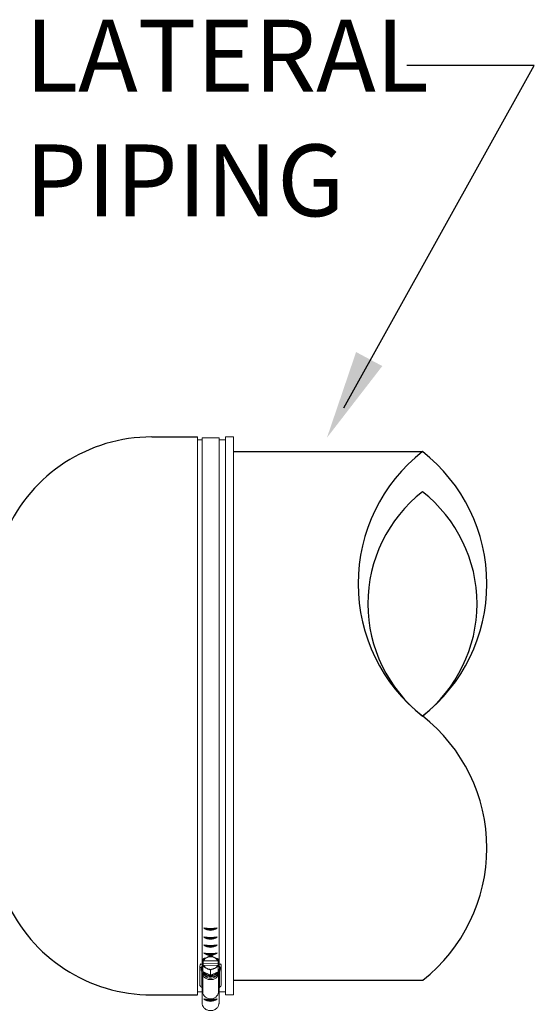
# Model space of a CAD drawing. Units: inches. Extents: x 0 to 16.8, y 0 to 10.9.
# Drawn here: x 12.9 to 13.7, y 2.3 to 3.8 of the extents above; entities that cross this region are included whole.
import ezdxf

# ---------------------------------------------------------------- set-up
doc = ezdxf.new("R2010")
doc.units = ezdxf.units.IN
doc.header["$LTSCALE"] = 0.2
doc.header["$MEASUREMENT"] = 0
doc.styles.add('logo', font='ARIALN.TTF')

msp = doc.modelspace()

# ---------------------------------------------------------------- linework, layer by layer
for p, q in [((13.3835, 3.2334), (13.6823, 3.7696)), ((13.6823, 3.7696), (13.4823, 3.7696)), ((13.0825, 3.1879), (13.1544, 3.1879)), ((13.2105, 3.165), (13.5069, 3.165)), ((13.2105, 2.3368), (13.5073, 2.3368)), ((13.0825, 2.3139), (13.1544, 2.3139))]:
    msp.add_line(p, q)
at = {"linetype": 'Continuous', "lineweight": 15}
for p, q in [((13.1544, 2.3846), (13.1544, 3.1879)), ((13.1544, 3.1832), (13.1616, 3.1832)), ((13.1616, 2.3834), (13.1616, 3.1865)), ((13.1616, 3.1865), (13.1881, 3.1865)), ((13.1881, 2.3834), (13.1881, 3.1865)), ((13.1881, 3.1832), (13.1981, 3.1832)), ((13.1981, 2.3846), (13.1981, 3.1879)), ((13.1981, 3.1879), (13.2105, 3.1879)), ((13.2105, 2.3846), (13.2105, 3.1879)), ((13.1544, 2.3139), (13.1544, 2.3846)), ((13.1616, 2.3837), (13.1616, 2.3601)), ((13.1881, 2.3837), (13.1881, 2.3601)), ((13.1981, 2.3139), (13.1981, 2.3846)), ((13.2105, 2.3139), (13.2105, 2.3846)), ((13.1594, 2.3622), (13.1616, 2.3622)), ((13.163, 2.3636), (13.1629, 2.3609)), ((13.163, 2.3674), (13.163, 2.368)), ((13.163, 2.3674), (13.163, 2.3636)), ((13.163, 2.3674), (13.1638, 2.3674)), ((13.163, 2.3636), (13.1868, 2.3632)), ((13.1859, 2.36), (13.1636, 2.3603)), ((13.1638, 2.3674), (13.186, 2.3671)), ((13.1696, 2.3726), (13.1685, 2.3721)), ((13.1815, 2.3719), (13.1805, 2.3724)), ((13.186, 2.3671), (13.1868, 2.3671)), ((13.1869, 2.3615), (13.1866, 2.3501)), ((13.1867, 2.3561), (13.1868, 2.3632)), ((13.1868, 2.3677), (13.1868, 2.3671)), ((13.1868, 2.3632), (13.1868, 2.3671)), ((13.1869, 2.3615), (13.1869, 2.3695)), ((13.1881, 2.3622), (13.1903, 2.3622)), ((13.158, 2.3297), (13.158, 2.3594)), ((13.1609, 2.3501), (13.1609, 2.326)), ((13.1611, 2.3553), (13.1611, 2.356)), ((13.1625, 2.3474), (13.1625, 2.3181)), ((13.1628, 2.3505), (13.1628, 2.3584)), ((13.1746, 2.3446), (13.1628, 2.3505)), ((13.1669, 2.3429), (13.1634, 2.3465)), ((13.1682, 2.3555), (13.1692, 2.355)), ((13.1746, 2.3446), (13.1746, 2.3526)), ((13.1866, 2.3501), (13.1746, 2.3446)), ((13.1801, 2.3549), (13.1811, 2.3553)), ((13.1863, 2.3465), (13.1828, 2.3429)), ((13.1866, 2.3501), (13.1866, 2.3581)), ((13.1872, 2.3474), (13.1872, 2.3181)), ((13.1887, 2.3548), (13.1886, 2.3567)), ((13.1886, 2.356), (13.1886, 2.3553)), ((13.1887, 2.35), (13.1887, 2.3258)), ((13.1915, 2.3594), (13.1915, 2.3297)), ((13.1616, 2.3186), (13.1544, 2.3186)), ((13.1625, 2.3181), (13.1609, 2.326)), ((13.1616, 2.3226), (13.1616, 2.2994)), ((13.1887, 2.3258), (13.1872, 2.3181)), ((13.1881, 2.3226), (13.1881, 2.3003)), ((13.1981, 2.3186), (13.1881, 2.3186)), ((13.2105, 2.3139), (13.1981, 2.3139))]:
    msp.add_line(p, q, dxfattribs=at)
at = {"linetype": 'Continuous', "lineweight": 15, "flags": 128}
for points in [[(13.16, 2.3544), (13.1602, 2.3522), (13.1609, 2.35), (13.1621, 2.348), (13.1637, 2.3461), (13.1657, 2.3446), (13.168, 2.3433), (13.1705, 2.3425), (13.1732, 2.342), (13.1759, 2.342), (13.1786, 2.3424), (13.1812, 2.3432), (13.1836, 2.3443), (13.1856, 2.3458), (13.1873, 2.3476), (13.1886, 2.3496), (13.1894, 2.3518), (13.1897, 2.354)], [(13.1611, 2.3567), (13.161, 2.3563), (13.161, 2.3541), (13.1615, 2.352), (13.1624, 2.35), (13.1638, 2.3481), (13.1656, 2.3465), (13.1677, 2.3452), (13.1701, 2.3443), (13.1726, 2.3437), (13.1753, 2.3436), (13.1779, 2.3438), (13.1804, 2.3445), (13.1827, 2.3456), (13.1847, 2.347), (13.1864, 2.3487), (13.1876, 2.3506), (13.1884, 2.3527), (13.1887, 2.3548), (13.1887, 2.3548)], [(13.1611, 2.3553), (13.1611, 2.3544), (13.1616, 2.3523), (13.1625, 2.3503), (13.1639, 2.3484), (13.1657, 2.3469), (13.1678, 2.3456), (13.1701, 2.3446), (13.1726, 2.3441), (13.1753, 2.3439), (13.1778, 2.3442), (13.1803, 2.3449), (13.1826, 2.3459), (13.1846, 2.3473), (13.1863, 2.349), (13.1875, 2.3509), (13.1883, 2.353), (13.1886, 2.3551)], [(13.1871, 2.3474), (13.1869, 2.3457), (13.1861, 2.3437), (13.1848, 2.3418), (13.1831, 2.3402), (13.181, 2.339), (13.1786, 2.3381), (13.1761, 2.3377), (13.1735, 2.3377), (13.171, 2.3381), (13.1687, 2.339), (13.1666, 2.3402), (13.1649, 2.3418), (13.1636, 2.3437), (13.1628, 2.3457), (13.1625, 2.3474)], [(13.1716, 2.3541), (13.1723, 2.3539), (13.1725, 2.3539)], [(13.1872, 2.3181), (13.1869, 2.316), (13.1861, 2.3139), (13.1848, 2.3121), (13.1831, 2.3105), (13.181, 2.3092), (13.1786, 2.3084), (13.1761, 2.3079), (13.1735, 2.3079), (13.171, 2.3084), (13.1687, 2.3092), (13.1666, 2.3105), (13.1649, 2.3121), (13.1636, 2.3139), (13.1628, 2.316), (13.1625, 2.3181)]]:
    msp.add_lwpolyline(points, dxfattribs=at)
for centre, radius, start, end in [((13.0825, 2.9379), 0.25, 90, 155.986), ((13.669, 2.9578), 0.263, 128.0362, 231.9638), ((13.3449, 2.9578), 0.263, 308.0362, 51.9638), ((13.6444, 2.9264), 0.223, 128.0362, 231.9638), ((13.3695, 2.9264), 0.223, 308.0362, 51.9638), ((13.3449, 2.5436), 0.263, 308.1406, 51.9638), ((13.0825, 2.5639), 0.25, 204.0755, 270), ((13.1746, 2.4331), 0.0177, 233.878, 306.122), ((13.1746, 2.4738), 0.0559, 259.253, 280.747), ((13.1746, 2.4324), 0.0161, 239.8378, 300.1622), ((13.1746, 2.4597), 0.0559, 259.253, 280.747), ((13.1746, 2.4191), 0.0177, 233.878, 306.122), ((13.1746, 2.4065), 0.0177, 233.878, 306.122), ((13.1746, 2.4472), 0.0559, 259.253, 280.747), ((13.1746, 2.4183), 0.0161, 239.8378, 300.1622), ((13.1746, 2.4058), 0.0161, 239.8378, 300.1622), ((13.1746, 2.3937), 0.0177, 233.878, 306.122), ((13.1746, 2.4344), 0.0559, 259.253, 280.747), ((13.1746, 2.393), 0.0161, 239.8378, 300.1622), ((13.1746, 2.3626), 0.0559, 259.253, 280.747), ((13.1746, 2.3219), 0.0177, 233.878, 306.122), ((13.1746, 2.3212), 0.0161, 239.8378, 300.1622)]:
    msp.add_arc(centre, radius, start, end)
at = {"linetype": 'Continuous', "lineweight": 15}
for centre, radius, start, end in [((13.1617, 2.3594), 0.00366, 128.9415, 243.5923), ((13.1708, 2.356), 0.00976, 143.1229, 214.5125), ((13.1726, 2.3632), 0.0103, 128.9576, 154.3503), ((13.1731, 2.3647), 0.0104, 204.9882, 242.0015), ((13.1732, 2.3626), 0.0106, 116.2319, 152.7799), ((13.1748, 2.3595), 0.0141, 66.5261, 111.853), ((13.1748, 2.3594), 0.0149, 77.3983, 100.9809), ((13.1764, 2.3649), 0.0106, 296.2319, 332.7799), ((13.1766, 2.3627), 0.0104, 24.9882, 62.0015), ((13.1771, 2.3647), 0.0103, 308.9576, 334.3503), ((13.1772, 2.3633), 0.0101, 23.4003, 49.109), ((13.1788, 2.356), 0.00976, 323.1228, 34.5126), ((13.1875, 2.3594), 0.004, 302.3815, 45.2043), ((13.1744, 2.359), 0.0144, 216.2726, 270.8692), ((13.1748, 2.3677), 0.0138, 246.3593, 264.8925), ((13.1749, 2.3679), 0.0141, 266.6526, 291.8696), ((13.1752, 2.3592), 0.0146, 267.634, 321.7059), ((13.162, 2.3299), 0.00406, 182.8401, 253.8488), ((13.1748, 2.3513), 0.0115, 226.4086, 313.5914), ((13.1871, 2.3299), 0.00445, 291.9441, 357.2193)]:
    msp.add_arc(centre, radius, start, end, dxfattribs=at)
for points, knots in [([(13.1751, 2.3754), (13.1751, 2.3754), (13.1751, 2.3754), (13.175, 2.3755), (13.1748, 2.3755), (13.1744, 2.3754), (13.1736, 2.3751), (13.1728, 2.3747), (13.1723, 2.3743), (13.1721, 2.3741), (13.172, 2.374), (13.172, 2.374), (13.172, 2.374), (13.172, 2.3739)], [0, 0, 0, 0, 0.030647, 0.068088, 0.124964, 0.228841, 0.44205, 0.821874, 0.879091, 0.940621, 0.96516, 0.986095, 1, 1, 1, 1]), ([(13.1781, 2.3739), (13.1781, 2.3739), (13.1781, 2.3739), (13.178, 2.374), (13.1778, 2.3742), (13.1773, 2.3746), (13.1766, 2.375), (13.1759, 2.3753), (13.1755, 2.3754), (13.1753, 2.3755), (13.1751, 2.3755), (13.1751, 2.3754), (13.1751, 2.3754), (13.1751, 2.3754)], [0, 0, 0, 0, 0.0188746, 0.0426975, 0.0868399, 0.2307421, 0.5577964, 0.6814027, 0.8323787, 0.8859393, 0.9398601, 0.9731638, 1, 1, 1, 1]), ([(13.16, 2.3547), (13.16, 2.355), (13.16, 2.3561), (13.1604, 2.3579), (13.1613, 2.3599), (13.1622, 2.3613), (13.1629, 2.3619), (13.163, 2.362)], [0, 0, 0, 0, 0.135002, 0.407434, 0.679936, 0.953179, 1, 1, 1, 1]), ([(13.1629, 2.3609), (13.1628, 2.3607), (13.1628, 2.3603), (13.1628, 2.3596), (13.1628, 2.3591), (13.1628, 2.3587), (13.1628, 2.3586), (13.1628, 2.3585), (13.1628, 2.3585), (13.1628, 2.3584)], [0, 0, 0, 0, 0.363084, 0.588676, 0.816357, 0.88314, 0.933025, 0.983321, 1, 1, 1, 1]), ([(13.1632, 2.3606), (13.1631, 2.3606), (13.1631, 2.3607), (13.163, 2.3608), (13.1629, 2.3609), (13.1629, 2.3609)], [0, 0, 0, 0, 0.339683, 0.679813, 1, 1, 1, 1]), ([(13.1661, 2.3712), (13.1661, 2.3713), (13.1661, 2.3713), (13.166, 2.3713), (13.1658, 2.3713), (13.1653, 2.3712), (13.1646, 2.3709), (13.1639, 2.3706), (13.1635, 2.3704), (13.1632, 2.3701), (13.1631, 2.37), (13.1631, 2.3699), (13.163, 2.3699), (13.163, 2.3698)], [0, 0, 0, 0, 0.0188731, 0.0426979, 0.0868388, 0.2307406, 0.5577972, 0.6814007, 0.8323762, 0.8859368, 0.9398584, 0.9731621, 1, 1, 1, 1]), ([(13.163, 2.3698), (13.163, 2.3698), (13.163, 2.3699), (13.163, 2.3699), (13.163, 2.3699), (13.163, 2.3697), (13.163, 2.3693), (13.163, 2.3687), (13.163, 2.3682), (13.163, 2.368), (13.163, 2.368)], [0, 0, 0, 0, 0.02362, 0.06402, 0.125157, 0.226555, 0.424157, 0.830846, 0.992657, 1, 1, 1, 1]), ([(13.163, 2.368), (13.163, 2.368), (13.1631, 2.3679), (13.1632, 2.3679), (13.1633, 2.3678), (13.1633, 2.3677), (13.1633, 2.3677)], [0, 0, 0, 0, 0.156684, 0.539983, 0.900306, 1, 1, 1, 1]), ([(13.1633, 2.3677), (13.1633, 2.3677), (13.1633, 2.3676), (13.1634, 2.3675), (13.1635, 2.3675), (13.1636, 2.3674), (13.1637, 2.3674), (13.1638, 2.3674)], [0, 0, 0, 0, 0.197584, 0.395678, 0.599585, 0.815941, 1, 1, 1, 1]), ([(13.1636, 2.3603), (13.1636, 2.3603), (13.1636, 2.3603), (13.1634, 2.3603), (13.1633, 2.3604), (13.1633, 2.3604), (13.1633, 2.3604)], [0, 0, 0, 0, 0.057387, 0.478073, 0.896737, 1, 1, 1, 1]), ([(13.1685, 2.3721), (13.1681, 2.3719), (13.1675, 2.3716), (13.1668, 2.3714), (13.1666, 2.3713), (13.1664, 2.3712), (13.1663, 2.3712), (13.1662, 2.3712), (13.1661, 2.3712), (13.1661, 2.3712), (13.1661, 2.3712), (13.1661, 2.3712)], [0, 0, 0, 0, 0.552359, 0.689588, 0.78424, 0.850365, 0.919264, 0.947398, 0.97576, 0.991856, 1, 1, 1, 1]), ([(13.172, 2.3739), (13.172, 2.3739), (13.172, 2.3739), (13.172, 2.3739), (13.1719, 2.3738), (13.1714, 2.3734), (13.1706, 2.3731), (13.1699, 2.3727), (13.1696, 2.3726)], [0, 0, 0, 0, 0.016668, 0.03732, 0.07323, 0.179705, 0.595731, 1, 1, 1, 1]), ([(13.1805, 2.3724), (13.18, 2.3727), (13.1794, 2.3729), (13.1788, 2.3733), (13.1785, 2.3735), (13.1783, 2.3736), (13.1782, 2.3737), (13.1781, 2.3738), (13.1781, 2.3738), (13.1781, 2.3738), (13.1781, 2.3739), (13.1781, 2.3739)], [0, 0, 0, 0, 0.552357, 0.689586, 0.784237, 0.850364, 0.919265, 0.947399, 0.97576, 0.991855, 1, 1, 1, 1]), ([(13.1839, 2.371), (13.1838, 2.371), (13.1838, 2.371), (13.1838, 2.3709), (13.1837, 2.3709), (13.1833, 2.3711), (13.1825, 2.3714), (13.1818, 2.3718), (13.1815, 2.3719)], [0, 0, 0, 0, 0.016667, 0.037316, 0.073226, 0.179705, 0.595729, 1, 1, 1, 1]), ([(13.1869, 2.3695), (13.1869, 2.3695), (13.1868, 2.3696), (13.1868, 2.3697), (13.1866, 2.3699), (13.1862, 2.3702), (13.1854, 2.3706), (13.1846, 2.3709), (13.1841, 2.371), (13.184, 2.3711), (13.1839, 2.371), (13.1839, 2.371), (13.1839, 2.371), (13.1839, 2.371)], [0, 0, 0, 0, 0.030647, 0.06809, 0.124963, 0.228841, 0.442051, 0.821875, 0.87909, 0.94062, 0.965158, 0.986094, 1, 1, 1, 1]), ([(13.1864, 2.3603), (13.1864, 2.3602), (13.1864, 2.3602), (13.1863, 2.3601), (13.1862, 2.36), (13.186, 2.36), (13.1859, 2.36), (13.1859, 2.36)], [0, 0, 0, 0, 0.197587, 0.39568, 0.599586, 0.81593, 1, 1, 1, 1]), ([(13.186, 2.3671), (13.186, 2.3671), (13.1861, 2.3671), (13.1862, 2.3671), (13.1864, 2.3672), (13.1865, 2.3672), (13.1865, 2.3673), (13.1865, 2.3673), (13.1865, 2.3674)], [0, 0, 0, 0, 0.032287, 0.268976, 0.50453, 0.729151, 0.938997, 1, 1, 1, 1]), ([(13.1867, 2.3606), (13.1866, 2.3606), (13.1865, 2.3605), (13.1864, 2.3604), (13.1864, 2.3603), (13.1864, 2.3603), (13.1864, 2.3603)], [0, 0, 0, 0, 0.156693, 0.539989, 0.900317, 1, 1, 1, 1]), ([(13.1865, 2.3674), (13.1865, 2.3674), (13.1865, 2.3675), (13.1866, 2.3676), (13.1868, 2.3676), (13.1868, 2.3677)], [0, 0, 0, 0, 0.339696, 0.679812, 1, 1, 1, 1]), ([(13.1866, 2.3581), (13.1866, 2.3581), (13.1866, 2.3582), (13.1866, 2.3582), (13.1866, 2.3584), (13.1866, 2.3588), (13.1866, 2.3595), (13.1867, 2.3601), (13.1867, 2.3605), (13.1867, 2.3606)], [0, 0, 0, 0, 0.015416, 0.05616, 0.116897, 0.238675, 0.446812, 0.875212, 1, 1, 1, 1]), ([(13.1868, 2.3677), (13.1868, 2.3677), (13.1868, 2.3681), (13.1868, 2.3687), (13.1868, 2.3693), (13.1869, 2.3695), (13.1869, 2.3696), (13.1869, 2.3696), (13.1869, 2.3695), (13.1869, 2.3695), (13.1869, 2.3695)], [0, 0, 0, 0, 0.007345, 0.49027, 0.730718, 0.811014, 0.891722, 0.942515, 0.993781, 1, 1, 1, 1]), ([(13.1869, 2.3618), (13.1869, 2.3617), (13.1876, 2.3611), (13.1884, 2.3597), (13.1893, 2.3577), (13.1897, 2.3558), (13.1897, 2.3547), (13.1897, 2.3542)], [0, 0, 0, 0, 0.0308073, 0.3027403, 0.573563, 0.8430866, 1, 1, 1, 1]), ([(13.1628, 2.3584), (13.1628, 2.3585), (13.1628, 2.3585), (13.1629, 2.3586), (13.1631, 2.3586), (13.1635, 2.3585), (13.1643, 2.3581), (13.165, 2.3577), (13.1656, 2.3573), (13.1657, 2.3572), (13.1658, 2.357), (13.1658, 2.357), (13.1658, 2.357), (13.1658, 2.357)], [0, 0, 0, 0, 0.030648, 0.068087, 0.124962, 0.22884, 0.442051, 0.821875, 0.879091, 0.940622, 0.965159, 0.986094, 1, 1, 1, 1]), ([(13.1658, 2.357), (13.1658, 2.3569), (13.1658, 2.3569), (13.1659, 2.3569), (13.166, 2.3568), (13.1664, 2.3564), (13.1672, 2.356), (13.1679, 2.3557), (13.1682, 2.3555)], [0, 0, 0, 0, 0.016669, 0.037319, 0.073227, 0.179705, 0.595729, 1, 1, 1, 1]), ([(13.1692, 2.355), (13.1697, 2.3548), (13.1702, 2.3545), (13.1709, 2.3542), (13.1711, 2.3541), (13.1713, 2.3541), (13.1714, 2.354), (13.1715, 2.354), (13.1716, 2.354), (13.1716, 2.3541), (13.1716, 2.3541), (13.1716, 2.3541)], [0, 0, 0, 0, 0.552357, 0.689589, 0.784238, 0.850364, 0.919264, 0.947399, 0.975765, 0.991856, 1, 1, 1, 1]), ([(13.1715, 2.3542), (13.1719, 2.3541), (13.1731, 2.3539), (13.175, 2.3538), (13.1767, 2.3539), (13.1776, 2.3541), (13.1777, 2.3541)], [0, 0, 0, 0, 0.193224, 0.567669, 0.922943, 1, 1, 1, 1]), ([(13.1716, 2.3541), (13.1716, 2.3541), (13.1716, 2.3541), (13.1717, 2.3542), (13.1718, 2.3542), (13.1724, 2.354), (13.1731, 2.3537), (13.1738, 2.3534), (13.1741, 2.3531), (13.1744, 2.3529), (13.1745, 2.3528), (13.1746, 2.3527), (13.1746, 2.3526), (13.1746, 2.3526)], [0, 0, 0, 0, 0.018876, 0.042698, 0.086839, 0.230743, 0.557796, 0.681401, 0.832377, 0.885935, 0.939859, 0.973161, 1, 1, 1, 1]), ([(13.1746, 2.3526), (13.1746, 2.3526), (13.1746, 2.3527), (13.1747, 2.3528), (13.1749, 2.353), (13.1753, 2.3533), (13.1761, 2.3537), (13.1769, 2.354), (13.1774, 2.3541), (13.1775, 2.3541), (13.1776, 2.3541), (13.1777, 2.354), (13.1777, 2.354), (13.1777, 2.354)], [0, 0, 0, 0, 0.030651, 0.068093, 0.124967, 0.228844, 0.442055, 0.821875, 0.879091, 0.940621, 0.965161, 0.986096, 1, 1, 1, 1]), ([(13.1777, 2.354), (13.1777, 2.354), (13.1777, 2.354), (13.1777, 2.354), (13.1778, 2.3539), (13.1783, 2.3541), (13.1791, 2.3544), (13.1797, 2.3547), (13.1801, 2.3549)], [0, 0, 0, 0, 0.016668, 0.03732, 0.073228, 0.179708, 0.595729, 1, 1, 1, 1]), ([(13.1811, 2.3553), (13.1816, 2.3555), (13.1822, 2.3558), (13.1828, 2.3562), (13.1831, 2.3563), (13.1833, 2.3564), (13.1834, 2.3565), (13.1835, 2.3566), (13.1835, 2.3566), (13.1836, 2.3567), (13.1836, 2.3567), (13.1836, 2.3567)], [0, 0, 0, 0, 0.552359, 0.689588, 0.78424, 0.850368, 0.919265, 0.9474, 0.975761, 0.991857, 1, 1, 1, 1]), ([(13.1836, 2.3567), (13.1836, 2.3567), (13.1836, 2.3568), (13.1836, 2.3568), (13.1838, 2.357), (13.1844, 2.3574), (13.1851, 2.3578), (13.1858, 2.3581), (13.1862, 2.3582), (13.1864, 2.3582), (13.1865, 2.3582), (13.1866, 2.3582), (13.1866, 2.3581), (13.1866, 2.3581)], [0, 0, 0, 0, 0.018876, 0.0427, 0.086842, 0.230743, 0.557797, 0.681401, 0.832378, 0.885937, 0.939857, 0.973161, 1, 1, 1, 1]), ([(13.1616, 2.2994), (13.162, 2.2981), (13.1626, 2.2961), (13.1642, 2.2938), (13.1657, 2.2923), (13.1675, 2.2911), (13.1694, 2.2901), (13.1715, 2.2894), (13.1737, 2.2891), (13.1759, 2.2891), (13.1781, 2.2894), (13.1802, 2.2901), (13.1821, 2.2911), (13.1839, 2.2924), (13.1854, 2.2939), (13.187, 2.2962), (13.1878, 2.2984), (13.188, 2.3), (13.1881, 2.3003)], [0, 0, 0, 0, 0.115741, 0.172993, 0.230244, 0.287493, 0.344741, 0.401987, 0.459233, 0.516479, 0.573725, 0.630971, 0.688219, 0.745468, 0.802719, 0.85978, 0.975142, 1, 1, 1, 1])]:
    msp.add_open_spline(points, degree=3, knots=knots, dxfattribs=at)
msp.add_solid([(13.4029, 3.3209), (13.444, 3.2989), (13.3572, 3.1866)])

# ---------------------------------------------------------------- texts
at = {"style": 'logo'}
for s, p in [('LATERAL', (12.8839, 3.729)), ('PIPING', (12.8839, 3.5336))]:
    msp.add_text(s, height=0.1125, dxfattribs=at).set_placement(p)

doc.saveas('drawing.dxf')
